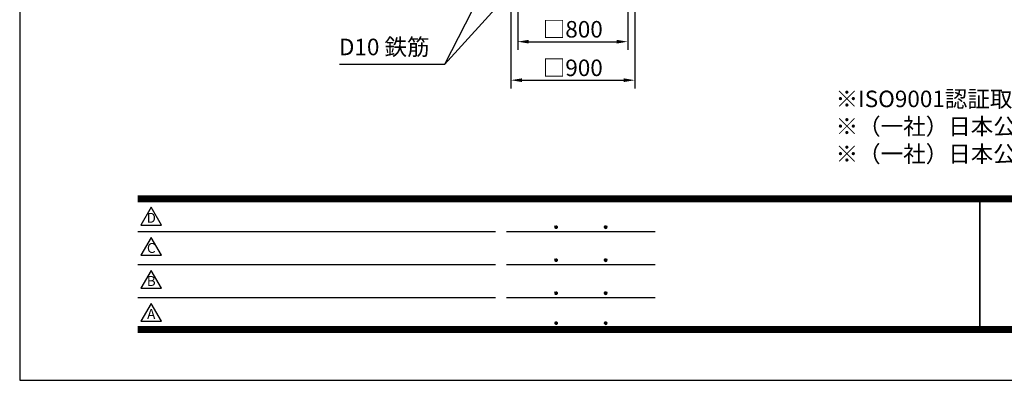
# Model space of a CAD drawing. Extents: x 0 to 16800, y 0 to 11880.
# Drawn here: x 0 to 7158, y 0 to 2621 of the extents above; entities that cross this region are included whole.
import ezdxf
from ezdxf.enums import TextEntityAlignment as Align

# ---------------------------------------------------------------- set-up
doc = ezdxf.new("R2010")
doc.units = 0
doc.header["$LTSCALE"] = 12
doc.layers.get('0').update_dxf_attribs({"linetype": 'CONTINUOUS'})
doc.layers.get('DEFPOINTS').update_dxf_attribs({"linetype": 'CONTINUOUS'})
for name, color, linetype in [('P_2DIM', 6, 'CONTINUOUS'), ('P_3TEXT', 60, 'CONTINUOUS'), ('P_5DRAWFRAME', 104, 'CONTINUOUS')]:
    doc.layers.add(name, color=color, linetype=linetype)
doc.styles.add('BIGFONT', font='simplex.shx', dxfattribs={"bigfont": 'bigfont.shx'})
doc.dimstyles.new('DIMBIGFONT$0', dxfattribs={"dimscale": 40, "dimtxt": 3, "dimasz": 2, "dimexe": 1.5, "dimexo": 3, "dimgap": 0.75, "dimtad": 1, "dimdec": 1, "dimdsep": 46, "dimtxsty": 'BIGFONT', "dimsah": 1, "dimcen": 0, "dimclrt": 230, "dimadec": 1, "dimazin": 2, "dimtfac": 0.6, "dimtdec": 1, "dimtofl": 0, "dimtmove": 2, "dimatfit": 3, "dimfxl": 0, "dimtvp": 1, "dimtolj": 1, "dimarcsym": 0})
doc.dimstyles.new('DIMBIGFONT$7', dxfattribs={"dimscale": 40, "dimtxt": 3, "dimasz": 2, "dimexe": 1.5, "dimexo": 3, "dimgap": 0.75, "dimtad": 1, "dimdec": 1, "dimdsep": 46, "dimtxsty": 'BIGFONT', "dimsah": 1, "dimcen": 0, "dimclrt": 230, "dimadec": 1, "dimazin": 2, "dimtfac": 0.6, "dimtdec": 1, "dimtofl": 0, "dimtmove": 0, "dimatfit": 3, "dimfxl": 0, "dimtvp": 1, "dimtolj": 1, "dimarcsym": 0})

# ---------------------------------------------------------------- blocks, each defined once
blk = doc.blocks.new('DFP3')
at = {"color": 0}
for p, q in [((21.5, 33.5), (408, 33.5)), ((21.5, 33.45), (408, 33.45)), ((21.5, 33.4), (408, 33.4)), ((21.5, 33.35), (408, 33.35)), ((21.5, 33.3), (408, 33.3)), ((21.5, 33.25), (408, 33.25)), ((21.5, 33.2), (408, 33.2)), ((21.5, 33.15), (408, 33.15)), ((21.5, 33.1), (408, 33.1)), ((21.5, 33.05), (408, 33.05)), ((21.5, 33), (408, 33)), ((21.5, 32.95), (408, 32.95)), ((21.5, 32.9), (408, 32.9)), ((21.5, 32.85), (408, 32.85)), ((21.5, 32.8), (408, 32.8)), ((21.5, 32.75), (408, 32.75)), ((21.5, 32.7), (408, 32.7)), ((21.5, 32.65), (408, 32.65)), ((21.5, 32.6), (408, 32.6)), ((21.5, 32.55), (408, 32.55)), ((21.5, 32.5), (408, 32.5)), ((174.47, 33), (174.47, 9)), ((174.53, 33), (174.53, 9)), ((21.5, 27.03), (86.5, 27.03)), ((88.5, 27.03), (115.5, 27.03)), ((97.25, 27.82), (97.5, 28.07)), ((97.25, 27.82), (97.5, 27.57)), ((97.26, 27.76), (97.56, 28.07)), ((97.26, 27.89), (97.56, 27.58)), ((97.27, 27.91), (97.41, 28.06)), ((97.27, 27.74), (97.41, 27.59)), ((97.28, 27.71), (97.61, 28.05)), ((97.28, 27.94), (97.61, 27.6)), ((97.31, 27.67), (97.66, 28.02)), ((97.31, 27.98), (97.66, 27.63)), ((97.34, 28.02), (97.69, 27.67)), ((97.34, 27.63), (97.69, 27.98)), ((97.38, 28.05), (97.72, 27.71)), ((97.38, 27.6), (97.72, 27.94)), ((97.43, 28.07), (97.74, 27.76)), ((97.43, 27.58), (97.74, 27.89)), ((97.5, 28.07), (97.75, 27.82)), ((97.5, 27.57), (97.75, 27.83)), ((97.58, 28.06), (97.74, 27.9)), ((97.58, 27.59), (97.74, 27.75)), ((106.25, 27.82), (106.5, 28.07)), ((106.25, 27.82), (106.5, 27.57)), ((106.26, 27.76), (106.56, 28.07)), ((106.26, 27.89), (106.56, 27.58)), ((106.27, 27.91), (106.41, 28.06)), ((106.27, 27.74), (106.41, 27.59)), ((106.28, 27.71), (106.61, 28.05)), ((106.28, 27.94), (106.61, 27.6)), ((106.31, 27.67), (106.66, 28.02)), ((106.31, 27.98), (106.66, 27.63)), ((106.34, 28.02), (106.69, 27.67)), ((106.34, 27.63), (106.69, 27.98)), ((106.38, 28.05), (106.72, 27.71)), ((106.38, 27.6), (106.72, 27.94)), ((106.43, 28.07), (106.74, 27.76)), ((106.43, 27.58), (106.74, 27.89)), ((106.5, 28.07), (106.75, 27.82)), ((106.5, 27.57), (106.75, 27.83)), ((106.58, 28.06), (106.74, 27.9)), ((106.58, 27.59), (106.74, 27.75)), ((97.25, 21.82), (97.5, 22.07)), ((97.25, 21.82), (97.5, 21.57)), ((97.26, 21.76), (97.56, 22.07)), ((97.26, 21.89), (97.56, 21.58)), ((97.27, 21.91), (97.41, 22.06)), ((97.27, 21.74), (97.41, 21.59)), ((97.28, 21.71), (97.61, 22.05)), ((97.28, 21.94), (97.61, 21.6)), ((97.31, 21.67), (97.66, 22.02)), ((97.31, 21.98), (97.66, 21.63)), ((97.34, 22.02), (97.69, 21.67)), ((97.34, 21.63), (97.69, 21.98)), ((97.38, 22.05), (97.72, 21.71)), ((97.38, 21.6), (97.72, 21.94)), ((97.43, 22.07), (97.74, 21.76)), ((97.43, 21.58), (97.74, 21.89)), ((97.5, 22.07), (97.75, 21.82)), ((97.5, 21.57), (97.75, 21.83)), ((97.58, 22.06), (97.74, 21.9)), ((97.58, 21.59), (97.74, 21.75)), ((106.25, 21.82), (106.5, 22.07)), ((106.25, 21.82), (106.5, 21.57)), ((106.26, 21.76), (106.56, 22.07)), ((106.26, 21.89), (106.56, 21.58)), ((106.27, 21.91), (106.41, 22.06)), ((106.27, 21.74), (106.41, 21.59)), ((106.28, 21.71), (106.61, 22.05)), ((106.28, 21.94), (106.61, 21.6)), ((106.31, 21.67), (106.66, 22.02)), ((106.31, 21.98), (106.66, 21.63)), ((106.34, 22.02), (106.69, 21.67)), ((106.34, 21.63), (106.69, 21.98)), ((106.38, 22.05), (106.72, 21.71)), ((106.38, 21.6), (106.72, 21.94)), ((106.43, 22.07), (106.74, 21.76)), ((106.43, 21.58), (106.74, 21.89)), ((106.5, 22.07), (106.75, 21.82)), ((106.5, 21.57), (106.75, 21.83)), ((106.58, 22.06), (106.74, 21.9)), ((106.58, 21.59), (106.74, 21.75)), ((21.5, 21.03), (86.5, 21.03)), ((88.5, 21.03), (115.5, 21.03)), ((21.5, 15.03), (86.5, 15.03)), ((88.5, 15.03), (115.5, 15.03)), ((97.25, 15.82), (97.5, 16.07)), ((97.25, 15.82), (97.5, 15.57)), ((97.26, 15.76), (97.56, 16.07)), ((97.26, 15.89), (97.56, 15.58)), ((97.27, 15.91), (97.41, 16.06)), ((97.27, 15.74), (97.41, 15.59)), ((97.28, 15.71), (97.61, 16.05)), ((97.28, 15.94), (97.61, 15.6)), ((97.31, 15.67), (97.66, 16.02)), ((97.31, 15.98), (97.66, 15.63)), ((97.34, 16.02), (97.69, 15.67)), ((97.34, 15.63), (97.69, 15.98)), ((97.38, 16.05), (97.72, 15.71)), ((97.38, 15.6), (97.72, 15.94)), ((97.43, 16.07), (97.74, 15.76)), ((97.43, 15.58), (97.74, 15.89)), ((97.5, 16.07), (97.75, 15.82)), ((97.5, 15.57), (97.75, 15.83)), ((97.58, 16.06), (97.74, 15.9)), ((97.58, 15.59), (97.74, 15.75)), ((106.25, 15.82), (106.5, 16.07)), ((106.25, 15.82), (106.5, 15.57)), ((106.26, 15.76), (106.56, 16.07)), ((106.26, 15.89), (106.56, 15.58)), ((106.27, 15.91), (106.41, 16.06)), ((106.27, 15.74), (106.41, 15.59)), ((106.28, 15.71), (106.61, 16.05)), ((106.28, 15.94), (106.61, 15.6)), ((106.31, 15.67), (106.66, 16.02)), ((106.31, 15.98), (106.66, 15.63)), ((106.34, 16.02), (106.69, 15.67)), ((106.34, 15.63), (106.69, 15.98)), ((106.38, 16.05), (106.72, 15.71)), ((106.38, 15.6), (106.72, 15.94)), ((106.43, 16.07), (106.74, 15.76)), ((106.43, 15.58), (106.74, 15.89)), ((106.5, 16.07), (106.75, 15.82)), ((106.5, 15.57), (106.75, 15.83)), ((106.58, 16.06), (106.74, 15.9)), ((106.58, 15.59), (106.74, 15.75)), ((21.5, 9.75), (408, 9.75)), ((21.5, 9.7), (408, 9.7)), ((21.5, 9.65), (408, 9.65)), ((21.5, 9.6), (408, 9.6)), ((21.5, 9.55), (408, 9.55)), ((21.5, 9.5), (408, 9.5)), ((21.5, 9.45), (408, 9.45)), ((21.5, 9.4), (408, 9.4)), ((21.5, 9.35), (408, 9.35)), ((21.5, 9.3), (408, 9.3)), ((21.5, 9.25), (408, 9.25)), ((21.5, 9.2), (408, 9.2)), ((21.5, 9.15), (408, 9.15)), ((21.5, 9.1), (408, 9.1)), ((21.5, 9.05), (408, 9.05)), ((21.5, 9), (408, 9)), ((21.5, 8.95), (408, 8.95)), ((97.25, 10.4), (97.5, 10.65)), ((97.25, 10.4), (97.5, 10.15)), ((97.26, 10.34), (97.56, 10.64)), ((97.26, 10.46), (97.56, 10.16)), ((97.27, 10.49), (97.41, 10.63)), ((97.27, 10.31), (97.41, 10.17)), ((97.28, 10.29), (97.61, 10.62)), ((97.28, 10.51), (97.61, 10.18)), ((97.31, 10.24), (97.66, 10.59)), ((97.31, 10.56), (97.66, 10.21)), ((97.34, 10.59), (97.69, 10.24)), ((97.34, 10.21), (97.69, 10.56)), ((97.38, 10.62), (97.72, 10.28)), ((97.38, 10.18), (97.72, 10.52)), ((97.43, 10.64), (97.74, 10.33)), ((97.43, 10.16), (97.74, 10.47)), ((97.5, 10.65), (97.75, 10.4)), ((97.5, 10.15), (97.75, 10.4)), ((97.58, 10.64), (97.74, 10.48)), ((97.58, 10.16), (97.74, 10.32)), ((106.25, 10.4), (106.5, 10.65)), ((106.25, 10.4), (106.5, 10.15)), ((106.26, 10.34), (106.56, 10.64)), ((106.26, 10.46), (106.56, 10.16)), ((106.27, 10.49), (106.41, 10.63)), ((106.27, 10.31), (106.41, 10.17)), ((106.28, 10.29), (106.61, 10.62)), ((106.28, 10.51), (106.61, 10.18)), ((106.31, 10.24), (106.66, 10.59)), ((106.31, 10.56), (106.66, 10.21)), ((106.34, 10.59), (106.69, 10.24)), ((106.34, 10.21), (106.69, 10.56)), ((106.38, 10.62), (106.72, 10.28)), ((106.38, 10.18), (106.72, 10.52)), ((106.43, 10.64), (106.74, 10.33)), ((106.43, 10.16), (106.74, 10.47)), ((106.5, 10.65), (106.75, 10.4)), ((106.5, 10.15), (106.75, 10.4)), ((106.58, 10.64), (106.74, 10.48)), ((106.58, 10.16), (106.74, 10.32)), ((21.5, 8.9), (408, 8.9)), ((21.5, 8.85), (408, 8.85)), ((21.5, 8.8), (408, 8.8)), ((21.5, 8.75), (408, 8.75))]:
    blk.add_line(p, q, dxfattribs=at)
for points in [[(23.91, 31.45), (22.04, 28.21), (25.79, 28.21)], [(23.91, 25.97), (22.04, 22.73), (25.79, 22.73)], [(23.91, 19.97), (22.04, 16.73), (25.79, 16.73)], [(23.91, 13.97), (22.04, 10.73), (25.79, 10.73)]]:
    blk.add_lwpolyline(points, close=True)
at = {"layer": 'DEFPOINTS', "color": 0}
for p, q in [((0, 297), (0, 0)), ((0, 0), (420, 0))]:
    blk.add_line(p, q, dxfattribs=at)
at = {"style": 'BIGFONT'}
for s, p in [('D', (23.91, 29.29)), ('C', (23.91, 23.81)), ('B', (23.91, 17.81)), ('A', (23.91, 11.81))]:
    blk.add_text(s, height=1.8, dxfattribs=at).set_placement(p, align=Align.MIDDLE)
at = {"color": 83, "style": 'BIGFONT'}
for tag, height, p in [('PROJECT1', 4, (283.38, 25.6)), ('DATE', 3, (344.68, 25.84)), ('SCALE', 3, (379.68, 25.84)), ('PROJECT2', 4, (284.2, 17.84)), ('PROJECT3', 4, (284.2, 10.57)), ('DWGNO', 3, (358.68, 10.57))]:
    blk.add_attdef(tag, text='', height=height, dxfattribs=at).set_placement(p, align=Align.BOTTOM_CENTER)
at = {"color": 83, "ltscale": 0.5, "style": 'BIGFONT', "flags": 8}
for tag, p in [('REV04', (26.47, 27.61)), ('REV03', (26.47, 21.7)), ('REV02', (26.47, 15.58)), ('REV01', (26.47, 10.33))]:
    blk.add_attdef(tag, text='', height=2, dxfattribs=at).set_placement(p, align=Align.BOTTOM_LEFT)
for tag, p in [('REVD4', (80.98, 27.61)), ('R4D', (92.67, 27.61)), ('R4C', (101.8, 27.61)), ('R4A', (110.92, 27.61)), ('REVD3', (80.98, 21.7)), ('R3D', (92.67, 21.7)), ('R3C', (101.8, 21.7)), ('R3A', (110.92, 21.7)), ('REVD2', (80.98, 15.58)), ('R2D', (92.67, 15.58)), ('R2C', (101.8, 15.58)), ('R2A', (110.92, 15.58)), ('REVD1', (80.98, 10.33)), ('R1D', (92.67, 10.33)), ('R1C', (101.8, 10.33)), ('R1A', (110.92, 10.33))]:
    blk.add_attdef(tag, text='', height=2, dxfattribs=at).set_placement(p, align=Align.BOTTOM_CENTER)
blk = doc.blocks.new('*D20')
at = {"layer": 'DEFPOINTS', "color": 0}
for p in [(3621.1, 3171.2), (4421.1, 3171.2), (4421.1, 2461.2)]:
    blk.add_point(p, dxfattribs=at)
at = {"layer": 'P_2DIM', "color": 0, "lineweight": -2}
for p, q in [((3621.1, 3051.2), (3621.1, 2401.2)), ((4421.1, 3051.2), (4421.1, 2401.2)), ((3701.1, 2461.2), (4341.1, 2461.2))]:
    blk.add_line(p, q, dxfattribs=at)
at = {"layer": 'P_2DIM', "color": 0}
for points in [[(3701.1, 2474.5), (3701.1, 2447.8), (3621.1, 2461.2)], [(4341.1, 2474.5), (4341.1, 2447.8), (4421.1, 2461.2)]]:
    blk.add_solid(points, dxfattribs=at)
at = {"layer": 'P_2DIM', "color": 230, "insert": (4021.1, 2551.2), "char_height": 120, "attachment_point": 5, "style": 'BIGFONT'}
blk.add_mtext('\\A1;□800', dxfattribs=at)
blk = doc.blocks.new('*D21')
at = {"layer": 'DEFPOINTS', "color": 0}
for p in [(3571.1, 3021.2), (4471.1, 3021.2), (4471.1, 2181.2)]:
    blk.add_point(p, dxfattribs=at)
at = {"layer": 'P_2DIM', "color": 0, "lineweight": -2}
for p, q in [((3571.1, 2901.2), (3571.1, 2121.2)), ((4471.1, 2901.2), (4471.1, 2121.2)), ((3651.1, 2181.2), (4391.1, 2181.2))]:
    blk.add_line(p, q, dxfattribs=at)
at = {"layer": 'P_2DIM', "color": 0}
for points in [[(3651.1, 2194.5), (3651.1, 2167.8), (3571.1, 2181.2)], [(4391.1, 2194.5), (4391.1, 2167.8), (4471.1, 2181.2)]]:
    blk.add_solid(points, dxfattribs=at)
at = {"layer": 'P_2DIM', "color": 230, "insert": (4021.1, 2271.2), "char_height": 120, "attachment_point": 5, "style": 'BIGFONT'}
blk.add_mtext('\\A1;□900', dxfattribs=at)

msp = doc.modelspace()

# ---------------------------------------------------------------- block references
at = {"layer": 'P_5DRAWFRAME', "xscale": 40, "yscale": 40, "zscale": 40}
msp.add_blockref('DFP3', (0, 0), dxfattribs=at)

# ---------------------------------------------------------------- texts
at = {"layer": 'P_3TEXT', "char_height": 120, "style": 'BIGFONT'}
for s, insert, attachment_point in [('D10 鉄筋', (2979.37, 2325.25), 9), ('※ISO9001認証取得企業で品質管理された製品です。\\P※（一社）日本公園施設業協会 SPL表示認定企業の製造製品です。\\P※（一社）日本公園施設業協会の生産物賠償責任保険に加入した製品です。', (5931.91, 1547.75), 7)]:
    msp.add_mtext(s, dxfattribs=dict(at, insert=insert, attachment_point=attachment_point))

# ---------------------------------------------------------------- dimensions: what is measured, and where the dimension line sits
at = {"layer": 'P_2DIM'}
for base, p1, p2, picture, middle in [((4421.14, 2461.16), (3621.14, 3171.16), (4421.14, 3171.16), '*D20', (4021.14, 2551.16)), ((4471.14, 2181.16), (3571.14, 3021.16), (4471.14, 3021.16), '*D21', (4021.14, 2271.16))]:
    dim = msp.add_linear_dim(base=base, p1=p1, p2=p2, text='□<>', dimstyle='DIMBIGFONT$0', dxfattribs=at)
    dim.commit()
    dim.dimension.update_dxf_attribs({"geometry": picture, "text_midpoint": middle})

# ---------------------------------------------------------------- leaders
at = {"layer": 'P_2DIM', "annotation_type": 0, "has_hookline": 1, "hookline_direction": 1, "text_width": 653.71}
msp.add_leader([(3688.64, 3471.78), (3089.37, 2295.25), (3009.37, 2295.25)], dimstyle='DIMBIGFONT$7', dxfattribs=at)
at = {"layer": 'P_2DIM'}
msp.add_leader([(3938.51, 3231.16), (3089.37, 2295.25)], dimstyle='DIMBIGFONT$7', dxfattribs=at)

doc.saveas('drawing.dxf')
